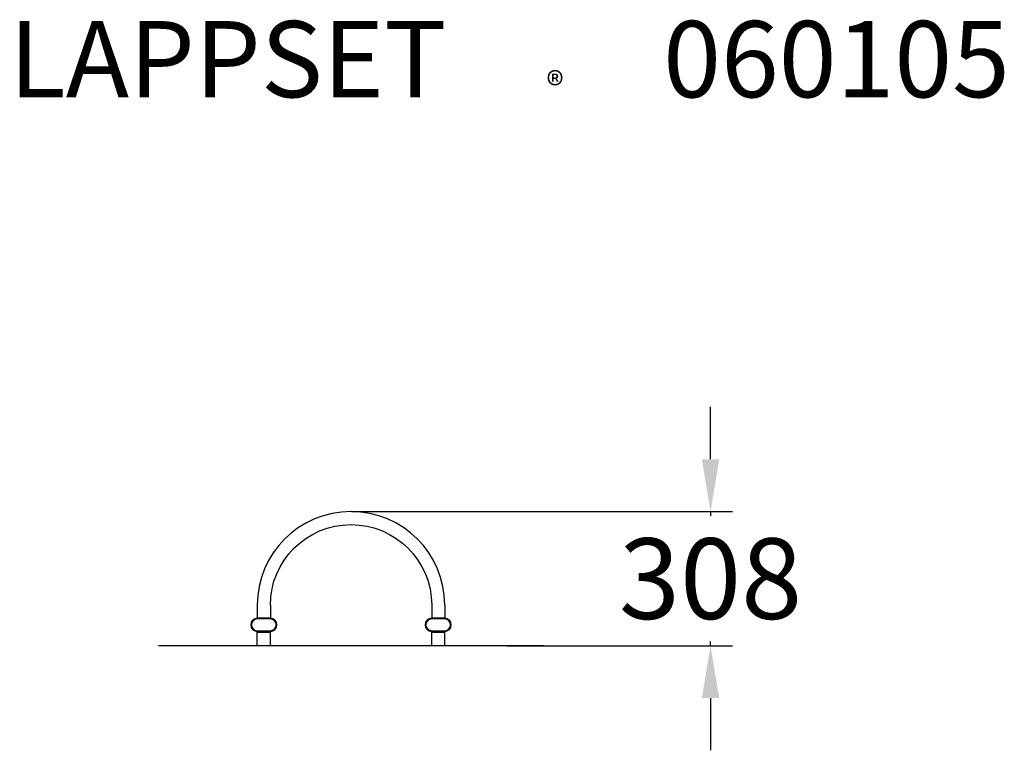
# Model space of a CAD drawing. Extents: x -760 to 1498, y -240 to 1437.
import ezdxf

# ---------------------------------------------------------------- set-up
doc = ezdxf.new("R2010")
doc.units = 0
doc.header["$LTSCALE"] = 5
doc.header["$PDMODE"] = 33
doc.header["$PDSIZE"] = 20
doc.layers.get('0').update_dxf_attribs({"linetype": 'CONTINUOUS'})
doc.layers.get('DEFPOINTS').update_dxf_attribs({"linetype": 'CONTINUOUS'})
for name, color, linetype in [('LG_AREA', 4, 'CONTINUOUS'), ('LG_DIM', 7, 'CONTINUOUS'), ('LG_PROD', 40, 'CONTINUOUS'), ('LG_TXT', 4, 'CONTINUOUS')]:
    doc.layers.add(name, color=color, linetype=linetype)
doc.styles.add('LG1', font='ARIAL.TTF', dxfattribs={"height": 185})
doc.styles.add('LG2', font='ARIBLK.TTF', dxfattribs={"height": 185})
doc.dimstyles.new('LG_DIM', dxfattribs={"dimtxt": 2.5, "dimasz": 2, "dimexe": 1.3, "dimexo": 1.5, "dimgap": 1, "dimtad": 1, "dimdec": 1, "dimrnd": 10, "dimtxsty": 'LG1', "dimcen": 0, "dimdle": 1.5, "dimclrd": 2, "dimclre": 2, "dimclrt": 6, "dimazin": 3, "dimtfac": 0.7, "dimtmove": 0, "dimatfit": 3, "dimtvp": 1, "dimtolj": 1, "dimtzin": 0})

# ---------------------------------------------------------------- blocks, each defined once
blk = doc.blocks.new('PRODNUM')
at = {"layer": 'LG_TXT'}
for s, height, style, p in [('LAPPSET', 175, 'LG2', (0, 0)), ('®', 60, 'LG1', (1232.6, -2.3))]:
    blk.add_text(s, height=height, dxfattribs=dict(at, style=style)).set_placement(p)
at = {"layer": 'LG_TXT', "style": 'LG1'}
blk.add_attdef('PRODNUM', (1500, 0), '', height=175, dxfattribs=at)
blk = doc.blocks.new('060105S')
at = {"layer": 'LG_PROD'}
for p, q in [((-214.9, 93), (-214.9, 63)), ((-184.9, 93), (-184.9, 63)), ((185.1, 93), (185.1, 63)), ((215.1, 93), (215.1, 63)), ((-184.9, 63), (-214.9, 63)), ((-184.9, 61.5), (-214.9, 61.5)), ((215.1, 63), (185.1, 63)), ((215.1, 61.5), (185.1, 61.5)), ((-214.9, 34.5), (-184.9, 34.5)), ((-214.9, 33), (-214.9, 31.5)), ((-214.9, 33), (-184.9, 33)), ((-214.9, 2.4), (-214.9, 31.5)), ((-214.9, 31.5), (-184.9, 31.5)), ((-184.9, 33), (-184.9, 31.5)), ((-184.9, 2.4), (-184.9, 31.5)), ((185.1, 34.5), (215.1, 34.5)), ((185.1, 33), (185.1, 31.5)), ((185.1, 33), (215.1, 33)), ((185.1, 2.4), (185.1, 31.5)), ((185.1, 31.5), (215.1, 31.5)), ((215.1, 33), (215.1, 31.5)), ((215.1, 2.4), (215.1, 31.5)), ((-214.9, 2.4), (-214.9, 0)), ((-184.9, 2.4), (-184.9, 0)), ((185.1, 2.4), (185.1, 0)), ((215.1, 2.4), (215.1, 0))]:
    blk.add_line(p, q, dxfattribs=at)
for centre, radius, start, end in [((0.1, 93), 215, 90, 180), ((0.1, 93), 215, 0, 90), ((-214.9, 48), 15, 90, 180), ((-214.9, 48), 15, 180, 270), ((-214.9, 48), 13.5, 90, 270), ((-184.9, 48), 15, 270, 90), ((-184.9, 48), 13.5, 270, 90), ((185.1, 48), 15, 90, 180), ((185.1, 48), 15, 180, 270), ((185.1, 48), 13.5, 90, 270), ((215.1, 48), 15, 270, 90), ((215.1, 48), 13.5, 270, 90)]:
    blk.add_arc(centre, radius, start, end, dxfattribs=at)
at = {"layer": 'LG_PROD', "extrusion": (0, 0, -1)}
for start, end in [(0, 90), (90, 180)]:
    blk.add_arc((-0.1, 93), 185, start, end, dxfattribs=at)
blk = doc.blocks.new('*D6')
at = {"color": 0, "linetype": 'BYBLOCK'}
for p, q in [((824.7, 428), (824.7, 548)), ((1.1, 308), (874.7, 308)), ((824.7, 308), (824.7, 298.5)), ((824.7, 0), (824.7, 9.5)), ((357.5, 0), (874.7, 0)), ((824.7, -120), (824.7, -240))]:
    blk.add_line(p, q, dxfattribs=at)
for points in [[(804.7, 428), (844.7, 428), (824.7, 308)], [(804.7, -120), (844.7, -120), (824.7, 0)]]:
    blk.add_solid(points, dxfattribs=at)
at = {"layer": 'DEFPOINTS', "color": 0, "linetype": 'BYBLOCK'}
for p in [(0.1, 308), (824.7, 308), (356.5, 0)]:
    blk.add_point(p, dxfattribs=at)
at = {"color": 4, "linetype": 'BYBLOCK', "insert": (824.7, 154), "char_height": 185, "attachment_point": 5, "style": 'LG1'}
blk.add_mtext('\\A1;308', dxfattribs=at)

msp = doc.modelspace()

# ---------------------------------------------------------------- linework, layer by layer
at = {"layer": 'LG_AREA'}
msp.add_line((441.8, 0), (-441.8, 0), dxfattribs=at)

# ---------------------------------------------------------------- block references
msp.add_blockref('PRODNUM', (-783.9, 1258.8)).add_auto_attribs({'PRODNUM': '060105'})
at = {"layer": 'LG_DIM'}
msp.add_blockref('060105S', (0, 0), dxfattribs=at)

# ---------------------------------------------------------------- dimensions: what is measured, and where the dimension line sits
dim = msp.add_linear_dim(base=(824.7, 308), p1=(356.5, 0), p2=(0.1, 308), angle=90, dimstyle='LG_DIM', override={"dimtxt": 185, "dimasz": 120, "dimexe": 50, "dimexo": 1, "dimgap": 50, "dimtad": 0, "dimtih": 1, "dimtoh": 1, "dimdec": 0, "dimrnd": 1, "dimcen": 2.5, "dimdle": 0, "dimclrd": 0, "dimclre": 0, "dimclrt": 4, "dimtfac": 1, "dimtdec": 0, "dimtvp": 0})
dim.commit()
dim.dimension.update_dxf_attribs({"geometry": '*D6', "text_midpoint": (824.7, 154)})

doc.saveas('drawing.dxf')
